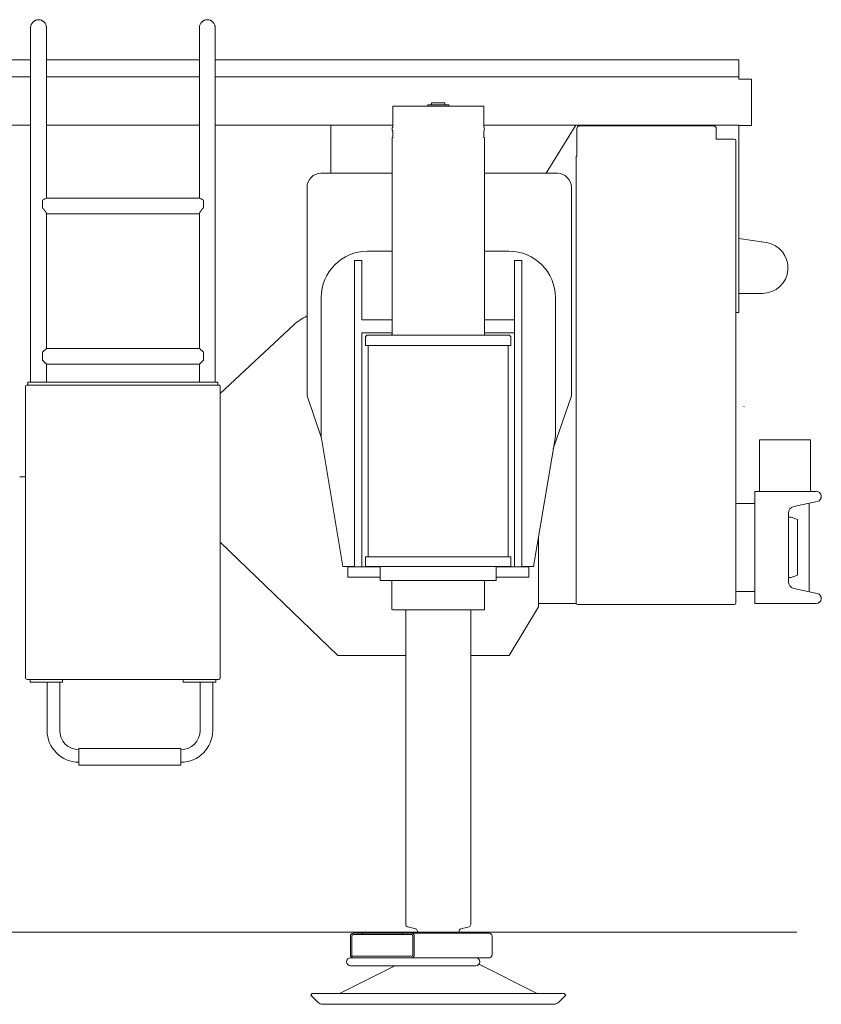
# Model space of a CAD drawing. Extents: x -543 to 852, y -471 to 280.
# Drawn here: x 175 to 187, y 186 to 201 of the extents above; entities that cross this region are included whole.
import ezdxf

# ---------------------------------------------------------------- set-up
doc = ezdxf.new("R2010")
doc.units = 0
doc.layers.get('0').update_dxf_attribs({"lineweight": 13})

# ---------------------------------------------------------------- blocks, each defined once
blk = doc.blocks.new('KATO-KA-1300R-CARRIER-LEFT')
at = {"color": 7, "lineweight": 9, "ltscale": 0.008239}
for p, q in [((14.687, 0.462), (14.687, 0.132)), ((17.113, 0.462), (17.113, 0.132))]:
    blk.add_line(p, q, dxfattribs=at)
at = {"color": 7, "lineweight": 9, "ltscale": 0.01155}
for p, q in [((14.913, 0), (14.913, 0.462)), ((17.34, 0), (17.34, 0.462))]:
    blk.add_line(p, q, dxfattribs=at)
at = {"color": 7, "lineweight": 9, "ltscale": 0.011667}
for p, q in [((14.913, 0.462), (14.913, -0.005)), ((17.34, 0.462), (17.34, -0.005)), ((15.133, -4.638), (14.667, -4.638)), ((16.893, -4.638), (17.36, -4.638)), ((15.133, -4.678), (14.667, -4.678)), ((16.893, -4.678), (17.36, -4.678)), ((19.713, -7.293), (19.247, -7.293)), ((19.713, -7.44), (19.247, -7.44)), ((15.147, -8.951), (14.68, -8.951)), ((17.347, -8.951), (16.88, -8.951))]:
    blk.add_line(p, q, dxfattribs=at)
at = {"color": 7, "lineweight": 9, "ltscale": 0.149467}
blk.add_line((8.708, 0), (14.687, 0), dxfattribs=at)
at = {"color": 7, "lineweight": 9, "ltscale": 0.075919}
for p, q in [((14.687, -2.904), (14.687, 0.132)), ((17.34, -2.904), (17.34, 0.132))]:
    blk.add_line(p, q, dxfattribs=at)
at = {"color": 7, "lineweight": 9, "ltscale": 0.003311}
for p, q in [((14.913, 0), (14.913, 0.132)), ((17.34, 0), (17.34, 0.132))]:
    blk.add_line(p, q, dxfattribs=at)
at = {"color": 7, "lineweight": 9, "ltscale": 0.053094}
for p, q in [((14.913, -1.991), (14.913, 0.132)), ((17.113, -1.991), (17.113, 0.132))]:
    blk.add_line(p, q, dxfattribs=at)
at = {"color": 7, "lineweight": 9, "ltscale": 0.055}
for p, q in [((14.913, 0), (17.113, 0)), ((14.913, -0.248), (17.113, -0.248)), ((17.113, -0.941), (14.913, -0.941)), ((17.113, -2.218), (14.913, -2.218)), ((17.113, -4.151), (14.913, -4.151)), ((17.113, -4.378), (14.913, -4.378))]:
    blk.add_line(p, q, dxfattribs=at)
at = {"color": 7, "lineweight": 9, "ltscale": 0.188167}
for p, q in [((17.34, 0), (24.867, 0)), ((17.34, -0.248), (24.867, -0.248))]:
    blk.add_line(p, q, dxfattribs=at)
at = {"color": 7, "lineweight": 9, "ltscale": 0.002667}
for p, q in [((24.867, 0), (24.867, -0.107)), ((19.343, -2.887), (19.45, -2.887)), ((21.643, -2.887), (21.75, -2.887)), ((24.867, -3.527), (24.867, -3.633)), ((19.45, -7.293), (19.343, -7.293)), ((21.75, -7.293), (21.643, -7.293))]:
    blk.add_line(p, q, dxfattribs=at)
at = {"color": 7, "lineweight": 9, "ltscale": 0.005833}
for p, q in [((14.913, -0.005), (14.913, -0.238)), ((17.34, -0.005), (17.34, -0.238))]:
    blk.add_line(p, q, dxfattribs=at)
at = {"color": 7, "lineweight": 9, "ltscale": 0.001667}
for p, q in [((24.867, -0.107), (24.867, -0.173)), ((19.133, -1.633), (19.2, -1.633)), ((21.9, -1.633), (21.967, -1.633)), ((24.867, -3.567), (24.867, -3.633)), ((19.58, -4.11), (19.513, -4.11)), ((21.58, -4.11), (21.513, -4.11)), ((25.713, -6.686), (25.713, -6.619)), ((19.58, -7.147), (19.513, -7.147)), ((21.58, -7.147), (21.513, -7.147)), ((25.713, -7.407), (25.713, -7.341))]:
    blk.add_line(p, q, dxfattribs=at)
at = {"color": 7, "lineweight": 9}
for p, q in [((14.687, -0.248), (-17.953, -0.248)), ((-61.982, -12.547), (25.7, -12.547))]:
    blk.add_line(p, q, dxfattribs=at)
at = {"color": 7, "lineweight": 9, "ltscale": 0.002617}
blk.add_line((24.867, -0.278), (24.867, -0.173), dxfattribs=at)
at = {"color": 7, "lineweight": 9, "ltscale": 0.00455}
for p, q in [((25.049, -0.278), (24.867, -0.278)), ((25.049, -0.945), (24.867, -0.945))]:
    blk.add_line(p, q, dxfattribs=at)
at = {"color": 7, "lineweight": 9, "ltscale": 0.004167}
for p, q in [((25.033, -0.278), (24.867, -0.278)), ((19.713, -3.963), (19.547, -3.963)), ((21.547, -3.963), (21.38, -3.963)), ((19.177, -7.287), (19.343, -7.287)), ((21.917, -7.287), (21.75, -7.287))]:
    blk.add_line(p, q, dxfattribs=at)
at = {"color": 7, "lineweight": 9, "ltscale": 0.016667}
blk.add_line((25.049, -0.278), (25.049, -0.945), dxfattribs=at)
at = {"color": 7, "lineweight": 9, "ltscale": 0.0075}
for p, q in [((19.893, -0.667), (19.893, -0.967)), ((21.2, -0.667), (21.2, -0.967))]:
    blk.add_line(p, q, dxfattribs=at)
at = {"color": 7, "lineweight": 9, "ltscale": 0.008503}
blk.add_line((19.893, -0.667), (20.233, -0.667), dxfattribs=at)
at = {"color": 7, "lineweight": 9, "ltscale": 0.024164}
blk.add_line((20.233, -0.667), (21.2, -0.667), dxfattribs=at)
at = {"color": 7, "lineweight": 9, "ltscale": 0.0005}
for p, q in [((20.397, -0.647), (20.397, -0.667)), ((20.697, -0.647), (20.697, -0.667)), ((14.647, -4.638), (14.667, -4.638)), ((17.36, -4.638), (17.38, -4.638)), ((14.647, -4.678), (14.667, -4.678)), ((17.36, -4.678), (17.38, -4.678)), ((25.167, -6.159), (25.167, -6.179)), ((25.9, -6.159), (25.9, -6.179)), ((19.47, -7.293), (19.45, -7.293)), ((21.643, -7.293), (21.623, -7.293))]:
    blk.add_line(p, q, dxfattribs=at)
at = {"color": 7, "lineweight": 9, "ltscale": 0.001952}
blk.add_line((20.397, -0.647), (20.475, -0.647), dxfattribs=at)
at = {"color": 7, "lineweight": 9, "ltscale": 0.000667}
for p, q in [((20.45, -0.62), (20.45, -0.647)), ((20.643, -0.62), (20.643, -0.647))]:
    blk.add_line(p, q, dxfattribs=at)
at = {"color": 7, "lineweight": 9, "ltscale": 0.001258}
blk.add_line((20.45, -0.62), (20.5, -0.62), dxfattribs=at)
at = {"color": 7, "lineweight": 9, "ltscale": 0.005548}
blk.add_line((20.475, -0.647), (20.697, -0.647), dxfattribs=at)
at = {"color": 7, "lineweight": 9, "ltscale": 0.003575}
blk.add_line((20.5, -0.62), (20.643, -0.62), dxfattribs=at)
at = {"color": 7, "lineweight": 9, "ltscale": 0.044}
for p, q in [((14.687, -0.941), (12.927, -0.941)), ((15.133, -4.638), (16.893, -4.638)), ((15.133, -4.678), (16.893, -4.678))]:
    blk.add_line(p, q, dxfattribs=at)
at = {"color": 7, "lineweight": 9, "ltscale": 0.063833}
blk.add_line((19.893, -0.941), (17.34, -0.941), dxfattribs=at)
at = {"color": 7, "lineweight": 9, "ltscale": 0.014811}
blk.add_line((19, -1.534), (19, -0.941), dxfattribs=at)
at = {"color": 7, "lineweight": 9, "ltscale": 0.090833}
blk.add_line((24.833, -0.941), (21.2, -0.941), dxfattribs=at)
at = {"color": 7, "lineweight": 9, "ltscale": 0.020277}
blk.add_line((22.1, -1.633), (22.523, -0.941), dxfattribs=at)
at = {"color": 7, "lineweight": 9, "ltscale": 0.009054}
blk.add_line((22.54, -0.987), (22.54, -1.349), dxfattribs=at)
at = {"color": 7, "lineweight": 9, "ltscale": 0.048433}
blk.add_line((22.573, -0.953), (24.511, -0.953), dxfattribs=at)
at = {"color": 7, "lineweight": 9, "ltscale": 0.0039}
blk.add_line((24.544, -1.143), (24.544, -0.987), dxfattribs=at)
at = {"color": 7, "lineweight": 9, "ltscale": 0.000833}
blk.add_line((24.833, -0.941), (24.867, -0.941), dxfattribs=at)
at = {"color": 7, "lineweight": 9, "ltscale": 8.3e-05}
for p, q in [((24.867, -0.945), (24.867, -0.941)), ((24.94, -4.99), (24.943, -4.989)), ((24.94, -4.99), (24.943, -4.989))]:
    blk.add_line(p, q, dxfattribs=at)
at = {"color": 7, "lineweight": 9, "ltscale": 0.061801}
blk.add_line((24.867, -3.417), (24.867, -0.945), dxfattribs=at)
at = {"color": 7, "lineweight": 9, "ltscale": 0.000354}
for p, q in [((19.893, -1.113), (19.883, -1.123)), ((21.2, -1.113), (21.21, -1.123))]:
    blk.add_line(p, q, dxfattribs=at)
at = {"color": 7, "lineweight": 9, "ltscale": 0.070583}
for p, q in [((19.883, -1.123), (19.883, -3.947)), ((21.21, -1.123), (21.21, -3.947))]:
    blk.add_line(p, q, dxfattribs=at)
at = {"color": 7, "lineweight": 9, "ltscale": 0.002133}
for p, q in [((19.893, -1.028), (19.893, -1.113)), ((21.2, -1.028), (21.2, -1.113))]:
    blk.add_line(p, q, dxfattribs=at)
at = {"color": 7, "lineweight": 9, "ltscale": 0.006467}
blk.add_line((24.544, -1.143), (24.803, -1.143), dxfattribs=at)
at = {"color": 7, "lineweight": 9, "ltscale": 0.001333}
for p, q in [((24.58, -1.143), (24.633, -1.143)), ((22.529, -1.833), (22.529, -1.78)), ((22.529, -1.887), (22.529, -1.833)), ((24.824, -1.913), (24.824, -1.967)), ((24.824, -1.967), (24.824, -2.02)), ((24.824, -3.913), (24.824, -3.967)), ((24.824, -3.967), (24.824, -4.02)), ((24.824, -5.913), (24.824, -5.967)), ((24.824, -5.967), (24.824, -6.02))]:
    blk.add_line(p, q, dxfattribs=at)
at = {"color": 7, "lineweight": 9, "ltscale": 0.004621}
blk.add_line((24.824, -1.164), (24.824, -1.349), dxfattribs=at)
at = {"color": 7, "lineweight": 9, "ltscale": 0.018156}
blk.add_line((22.529, -1.389), (22.529, -2.115), dxfattribs=at)
at = {"color": 7, "lineweight": 9, "ltscale": 0.000267}
blk.add_line((22.54, -1.389), (22.529, -1.389), dxfattribs=at)
at = {"color": 7, "lineweight": 9, "ltscale": 0.001002}
blk.add_line((22.54, -1.389), (22.54, -1.349), dxfattribs=at)
at = {"color": 7, "lineweight": 9, "ltscale": 0.000693}
blk.add_line((24.824, -1.349), (24.824, -1.377), dxfattribs=at)
at = {"color": 7, "lineweight": 9, "ltscale": 0.018464}
blk.add_line((24.824, -2.115), (24.824, -1.377), dxfattribs=at)
at = {"color": 7, "lineweight": 9, "ltscale": 0.002489}
blk.add_line((19, -1.633), (19, -1.534), dxfattribs=at)
at = {"color": 7, "lineweight": 9, "ltscale": 0.025583}
blk.add_line((18.86, -1.633), (19.883, -1.633), dxfattribs=at)
at = {"color": 7, "lineweight": 9, "ltscale": 0.022083}
blk.add_line((19.883, -1.633), (19, -1.633), dxfattribs=at)
at = {"color": 7, "lineweight": 9, "ltscale": 0.02225}
blk.add_line((22.1, -1.633), (21.21, -1.633), dxfattribs=at)
at = {"color": 7, "lineweight": 9, "ltscale": 0.02625}
blk.add_line((21.21, -1.633), (22.26, -1.633), dxfattribs=at)
at = {"color": 7, "lineweight": 9, "ltscale": 0.075}
for p, q in [((18.66, -4.833), (18.66, -1.833)), ((22.46, -1.833), (22.46, -4.833))]:
    blk.add_line(p, q, dxfattribs=at)
at = {"color": 7, "lineweight": 9, "ltscale": 0.001243}
for p, q in [((14.857, -2.022), (14.857, -2.071)), ((17.17, -2.022), (17.17, -2.071))]:
    blk.add_line(p, q, dxfattribs=at)
at = {"color": 7, "lineweight": 9, "ltscale": 0.001466}
for p, q in [((14.857, -2.071), (14.857, -2.13)), ((17.17, -2.071), (17.17, -2.13))]:
    blk.add_line(p, q, dxfattribs=at)
at = {"color": 7, "lineweight": 9, "ltscale": 0.05525}
blk.add_line((17.118, -1.991), (14.908, -1.991), dxfattribs=at)
at = {"color": 7, "lineweight": 9, "ltscale": 0.142122}
for p, q in [((22.529, -2.115), (22.529, -7.8)), ((24.824, -2.115), (24.824, -7.8))]:
    blk.add_line(p, q, dxfattribs=at)
at = {"color": 7, "lineweight": 9, "ltscale": 6e-06}
for p, q in [((14.913, -2.213), (14.913, -2.213)), ((17.113, -2.213), (17.113, -2.213))]:
    blk.add_line(p, q, dxfattribs=at)
at = {"color": 7, "lineweight": 9, "ltscale": 0.017283}
for p, q in [((14.913, -2.904), (14.913, -2.213)), ((17.113, -2.904), (17.113, -2.213))]:
    blk.add_line(p, q, dxfattribs=at)
at = {"color": 7, "lineweight": 9, "ltscale": 0.010029}
blk.add_line((24.867, -2.569), (25.263, -2.631), dxfattribs=at)
at = {"color": 7, "lineweight": 9, "ltscale": 0.008833}
for p, q in [((19.883, -2.753), (19.53, -2.753)), ((21.563, -2.753), (21.21, -2.753))]:
    blk.add_line(p, q, dxfattribs=at)
at = {"color": 7, "lineweight": 9, "ltscale": 0.003224}
blk.add_line((22.46, -2.894), (22.46, -2.765), dxfattribs=at)
at = {"color": 7, "lineweight": 9, "ltscale": 0.003427}
for p, q in [((14.687, -2.904), (14.687, -3.041)), ((14.913, -2.904), (14.913, -3.041)), ((17.113, -2.904), (17.113, -3.041)), ((17.34, -2.904), (17.34, -3.041))]:
    blk.add_line(p, q, dxfattribs=at)
at = {"color": 7, "lineweight": 9, "ltscale": 0.018838}
for p, q in [((19.343, -3.64), (19.343, -2.887)), ((21.643, -3.64), (21.643, -2.887)), ((21.75, -3.64), (21.75, -2.887)), ((19.343, -5.1), (19.343, -4.346)), ((19.45, -5.1), (19.45, -4.346)), ((21.75, -5.1), (21.75, -4.346))]:
    blk.add_line(p, q, dxfattribs=at)
at = {"color": 7, "lineweight": 9, "ltscale": 0.021333}
blk.add_line((19.45, -3.74), (19.45, -2.887), dxfattribs=at)
at = {"color": 7, "lineweight": 9, "ltscale": 0.01582}
blk.add_line((22.46, -3.527), (22.46, -2.894), dxfattribs=at)
at = {"color": 7, "lineweight": 9, "ltscale": 0.039914}
for p, q in [((14.687, -4.638), (14.687, -3.041)), ((17.34, -4.638), (17.34, -3.041))]:
    blk.add_line(p, q, dxfattribs=at)
at = {"color": 7, "lineweight": 9, "ltscale": 0.027748}
for p, q in [((14.913, -4.151), (14.913, -3.041)), ((17.113, -4.151), (17.113, -3.041))]:
    blk.add_line(p, q, dxfattribs=at)
at = {"color": 7, "lineweight": 9, "ltscale": 0.0085}
blk.add_line((25.207, -3.36), (24.867, -3.36), dxfattribs=at)
at = {"color": 7, "lineweight": 9, "ltscale": 0.05}
for p, q in [((18.863, -3.42), (18.863, -5.42)), ((22.23, -3.42), (22.23, -5.42))]:
    blk.add_line(p, q, dxfattribs=at)
at = {"color": 7, "lineweight": 9, "ltscale": 0.002749}
blk.add_line((24.867, -3.527), (24.867, -3.417), dxfattribs=at)
at = {"color": 7, "lineweight": 9, "ltscale": 0.001}
for p, q in [((24.867, -3.567), (24.867, -3.527)), ((14.647, -4.638), (14.647, -4.678)), ((17.38, -4.638), (17.38, -4.678)), ((14.68, -8.951), (14.68, -8.911)), ((15.147, -8.951), (15.147, -8.911)), ((16.88, -8.951), (16.88, -8.911)), ((17.347, -8.951), (17.347, -8.911))]:
    blk.add_line(p, q, dxfattribs=at)
at = {"color": 7, "lineweight": 9, "ltscale": 0.017658}
for p, q in [((19.343, -3.64), (19.343, -4.346)), ((21.75, -3.64), (21.75, -4.346))]:
    blk.add_line(p, q, dxfattribs=at)
at = {"color": 7, "lineweight": 9, "ltscale": 0.036496}
blk.add_line((21.643, -5.1), (21.643, -3.64), dxfattribs=at)
at = {"color": 7, "lineweight": 9, "ltscale": 0.001067}
blk.add_line((24.824, -3.633), (24.867, -3.633), dxfattribs=at)
at = {"color": 7, "lineweight": 9, "ltscale": 0.036173}
blk.add_line((17.413, -4.802), (18.47, -3.813), dxfattribs=at)
at = {"color": 7, "lineweight": 9, "ltscale": 0.010833}
for p, q in [((19.45, -3.74), (19.883, -3.74)), ((21.643, -3.74), (21.21, -3.74)), ((19.883, -3.927), (19.45, -3.927)), ((21.643, -3.927), (21.21, -3.927))]:
    blk.add_line(p, q, dxfattribs=at)
at = {"color": 7, "lineweight": 9, "ltscale": 0.002417}
blk.add_line((19.547, -3.74), (19.45, -3.74), dxfattribs=at)
at = {"color": 7, "lineweight": 9, "ltscale": 0.004667}
blk.add_line((21.75, -3.927), (21.75, -3.74), dxfattribs=at)
at = {"color": 7, "lineweight": 9, "ltscale": 0.084167}
blk.add_line((19.45, -3.927), (19.45, -7.293), dxfattribs=at)
at = {"color": 7, "lineweight": 9, "ltscale": 0.000707}
for p, q in [((19.521, -3.963), (19.501, -3.983)), ((21.572, -3.963), (21.592, -3.983))]:
    blk.add_line(p, q, dxfattribs=at)
at = {"color": 7, "lineweight": 9, "ltscale": 0.000299}
for p, q in [((19.533, -3.963), (19.521, -3.963)), ((21.56, -3.963), (21.572, -3.963))]:
    blk.add_line(p, q, dxfattribs=at)
at = {"color": 7, "lineweight": 9, "ltscale": 0.001164}
for p, q in [((19.58, -3.963), (19.533, -3.963)), ((21.56, -3.963), (21.513, -3.963))]:
    blk.add_line(p, q, dxfattribs=at)
at = {"color": 7, "lineweight": 9, "ltscale": 0.04834}
for p, q in [((21.513, -3.963), (19.58, -3.963)), ((21.513, -4.11), (19.58, -4.11)), ((21.513, -7.147), (19.58, -7.147))]:
    blk.add_line(p, q, dxfattribs=at)
at = {"color": 7, "lineweight": 9, "ltscale": 0.000186}
for p, q in [((19.883, -3.947), (19.88, -3.953)), ((21.21, -3.947), (21.213, -3.953))]:
    blk.add_line(p, q, dxfattribs=at)
at = {"color": 7, "lineweight": 9, "ltscale": 0.00025}
for p, q in [((19.88, -3.953), (19.88, -3.963)), ((21.213, -3.953), (21.213, -3.963)), ((22.529, -7.81), (22.529, -7.8)), ((24.824, -7.81), (24.824, -7.8))]:
    blk.add_line(p, q, dxfattribs=at)
at = {"color": 7, "lineweight": 9, "ltscale": 0.070783}
blk.add_line((21.75, -3.927), (21.75, -6.758), dxfattribs=at)
at = {"color": 7, "lineweight": 9, "ltscale": 0.003167}
for p, q in [((19.501, -4.11), (19.501, -3.983)), ((21.592, -4.11), (21.592, -3.983))]:
    blk.add_line(p, q, dxfattribs=at)
at = {"color": 7, "lineweight": 9, "ltscale": 0.002003}
for p, q in [((14.857, -4.208), (14.913, -4.151)), ((17.17, -4.208), (17.113, -4.151)), ((14.857, -4.321), (14.913, -4.378)), ((17.17, -4.321), (17.113, -4.378))]:
    blk.add_line(p, q, dxfattribs=at)
at = {"color": 7, "lineweight": 9, "ltscale": 0.001417}
for p, q in [((14.857, -4.208), (14.857, -4.265)), ((17.17, -4.208), (17.17, -4.265)), ((14.857, -4.265), (14.857, -4.321)), ((17.17, -4.265), (17.17, -4.321))]:
    blk.add_line(p, q, dxfattribs=at)
at = {"color": 7, "lineweight": 9, "ltscale": 0.000296}
for p, q in [((19.513, -4.11), (19.501, -4.11)), ((21.58, -4.11), (21.592, -4.11)), ((19.513, -7.147), (19.501, -7.147)), ((21.58, -7.147), (21.592, -7.147))]:
    blk.add_line(p, q, dxfattribs=at)
at = {"color": 7, "lineweight": 9, "ltscale": 0.075917}
for p, q in [((19.54, -4.11), (19.54, -7.147)), ((21.553, -4.11), (21.553, -7.147))]:
    blk.add_line(p, q, dxfattribs=at)
at = {"color": 7, "lineweight": 9, "ltscale": 0.0065}
for p, q in [((14.913, -4.638), (14.913, -4.378)), ((17.113, -4.638), (17.113, -4.378))]:
    blk.add_line(p, q, dxfattribs=at)
at = {"color": 7, "lineweight": 9, "ltscale": 0.005667}
for p, q in [((14.913, -4.638), (14.687, -4.638)), ((17.34, -4.638), (17.113, -4.638))]:
    blk.add_line(p, q, dxfattribs=at)
at = {"color": 7, "lineweight": 9, "ltscale": 0.001219}
for p, q in [((15.033, -4.638), (14.985, -4.638)), ((15.082, -4.638), (15.033, -4.638)), ((16.993, -4.638), (16.945, -4.638)), ((17.042, -4.638), (16.993, -4.638))]:
    blk.add_line(p, q, dxfattribs=at)
at = {"color": 7, "lineweight": 9, "ltscale": 0.104767}
for p, q in [((14.613, -8.89), (14.613, -4.699)), ((17.413, -8.89), (17.413, -4.699))]:
    blk.add_line(p, q, dxfattribs=at)
at = {"color": 7, "lineweight": 9, "ltscale": 0.068933}
for p, q in [((14.635, -4.678), (17.392, -4.678)), ((14.635, -8.911), (17.392, -8.911))]:
    blk.add_line(p, q, dxfattribs=at)
at = {"color": 7, "lineweight": 9, "ltscale": 0.016084}
blk.add_line((18.867, -5.442), (18.66, -4.833), dxfattribs=at)
at = {"color": 7, "lineweight": 9, "ltscale": 0.020175}
blk.add_line((22.46, -4.833), (22.2, -5.597), dxfattribs=at)
at = {"color": 7, "lineweight": 9, "ltscale": 0.054833}
for p, q in [((19.343, -5.1), (19.343, -7.293)), ((21.75, -7.293), (21.75, -5.1))]:
    blk.add_line(p, q, dxfattribs=at)
at = {"color": 7, "lineweight": 9, "ltscale": 0.048}
blk.add_line((21.643, -5.1), (21.643, -7.02), dxfattribs=at)
at = {"color": 7, "lineweight": 9, "ltscale": 0.04732}
for p, q in [((18.863, -5.42), (19.177, -7.287)), ((22.23, -5.42), (21.917, -7.287))]:
    blk.add_line(p, q, dxfattribs=at)
at = {"color": 7, "lineweight": 9, "ltscale": 0.018333}
blk.add_line((25.167, -5.467), (25.9, -5.467), dxfattribs=at)
at = {"color": 7, "lineweight": 9, "ltscale": 0.001033}
for p, q in [((25.167, -5.467), (25.167, -5.508)), ((25.9, -5.467), (25.9, -5.508))]:
    blk.add_line(p, q, dxfattribs=at)
at = {"color": 7, "lineweight": 9, "ltscale": 0.003129}
blk.add_line((25.167, -5.508), (25.167, -5.633), dxfattribs=at)
at = {"color": 7, "lineweight": 9, "ltscale": 0.003133}
blk.add_line((25.9, -5.508), (25.9, -5.633), dxfattribs=at)
at = {"color": 7, "lineweight": 9, "ltscale": 0.006675}
blk.add_line((25.167, -5.901), (25.167, -5.634), dxfattribs=at)
at = {"color": 7, "lineweight": 9, "ltscale": 0.00669}
blk.add_line((25.9, -5.901), (25.9, -5.633), dxfattribs=at)
at = {"color": 7, "lineweight": 9, "ltscale": 0.000237}
for p, q in [((25.167, -5.901), (25.167, -5.91)), ((25.9, -5.901), (25.9, -5.91))]:
    blk.add_line(p, q, dxfattribs=at)
at = {"color": 7, "lineweight": 9, "ltscale": 0.007406}
for p, q in [((25.167, -6.207), (25.167, -5.91)), ((25.9, -6.207), (25.9, -5.91))]:
    blk.add_line(p, q, dxfattribs=at)
at = {"color": 7, "lineweight": 9, "ltscale": 0.002}
blk.add_line((14.533, -6), (14.613, -6), dxfattribs=at)
at = {"color": 7, "lineweight": 9, "ltscale": 0.022}
for p, q in [((25.1, -6.207), (25.98, -6.207)), ((25.1, -7.82), (25.98, -7.82))]:
    blk.add_line(p, q, dxfattribs=at)
at = {"color": 7, "lineweight": 9, "ltscale": 0.040333}
blk.add_line((25.1, -6.207), (25.1, -7.82), dxfattribs=at)
at = {"color": 7, "lineweight": 9, "ltscale": 0.008605}
for p, q in [((25.995, -6.352), (25.659, -6.424)), ((25.995, -7.675), (25.659, -7.602))]:
    blk.add_line(p, q, dxfattribs=at)
at = {"color": 7, "lineweight": 9, "ltscale": 0.000233}
for p, q in [((24.824, -6.38), (24.833, -6.38)), ((24.824, -7.647), (24.833, -7.647))]:
    blk.add_line(p, q, dxfattribs=at)
at = {"color": 7, "lineweight": 9, "ltscale": 0.006667}
for p, q in [((25.1, -6.38), (24.833, -6.38)), ((25.1, -7.647), (24.833, -7.647))]:
    blk.add_line(p, q, dxfattribs=at)
at = {"color": 7, "lineweight": 9, "ltscale": 0.031839}
blk.add_line((25.88, -6.377), (25.88, -7.65), dxfattribs=at)
at = {"color": 7, "lineweight": 9, "ltscale": 0.001533}
for p, q in [((25.88, -6.485), (25.88, -6.547)), ((25.88, -6.547), (25.88, -6.608)), ((25.88, -7.419), (25.88, -7.48)), ((25.88, -7.48), (25.88, -7.541))]:
    blk.add_line(p, q, dxfattribs=at)
at = {"color": 7, "lineweight": 9, "ltscale": 0.02457}
blk.add_line((25.58, -6.522), (25.58, -7.505), dxfattribs=at)
at = {"color": 7, "lineweight": 9, "ltscale": 0.001044}
for p, q in [((25.622, -6.58), (25.58, -6.58)), ((25.622, -7.447), (25.58, -7.447))]:
    blk.add_line(p, q, dxfattribs=at)
at = {"color": 7, "lineweight": 9, "ltscale": 0.002437}
for p, q in [((25.713, -6.613), (25.622, -6.58)), ((25.713, -7.413), (25.622, -7.447))]:
    blk.add_line(p, q, dxfattribs=at)
at = {"color": 7, "lineweight": 9, "ltscale": 0.000146}
for p, q in [((25.713, -6.613), (25.713, -6.619)), ((25.713, -7.407), (25.713, -7.413))]:
    blk.add_line(p, q, dxfattribs=at)
at = {"color": 7, "lineweight": 9, "ltscale": 0.000274}
for p, q in [((25.713, -6.626), (25.713, -6.637)), ((25.713, -7.401), (25.713, -7.39))]:
    blk.add_line(p, q, dxfattribs=at)
at = {"color": 7, "lineweight": 9, "ltscale": 0.00037}
for p, q in [((25.713, -6.637), (25.713, -6.652)), ((25.713, -7.375), (25.713, -7.39))]:
    blk.add_line(p, q, dxfattribs=at)
at = {"color": 7, "lineweight": 9, "ltscale": 0.018086}
blk.add_line((25.713, -6.652), (25.713, -7.375), dxfattribs=at)
at = {"color": 7, "lineweight": 9, "ltscale": 0.015625}
blk.add_line((25.713, -7.326), (25.713, -6.701), dxfattribs=at)
at = {"color": 7, "lineweight": 9, "ltscale": 0.05867}
blk.add_line((19.101, -8.567), (17.413, -6.936), dxfattribs=at)
at = {"color": 7, "lineweight": 9, "ltscale": 0.024931}
blk.add_line((21.987, -6.87), (21.987, -7.867), dxfattribs=at)
at = {"color": 7, "lineweight": 9, "ltscale": 0.006333}
blk.add_line((19.45, -7.007), (19.45, -7.26), dxfattribs=at)
at = {"color": 7, "lineweight": 9, "ltscale": 0.006833}
blk.add_line((21.643, -7.02), (21.643, -7.293), dxfattribs=at)
at = {"color": 7, "lineweight": 9, "ltscale": 0.0035}
for p, q in [((19.501, -7.147), (19.501, -7.287)), ((21.592, -7.147), (21.592, -7.287))]:
    blk.add_line(p, q, dxfattribs=at)
at = {"color": 7, "lineweight": 9, "ltscale": 0.000915}
for p, q in [((19.577, -7.147), (19.54, -7.147)), ((21.553, -7.147), (21.517, -7.147))]:
    blk.add_line(p, q, dxfattribs=at)
at = {"color": 7, "lineweight": 9, "ltscale": 0.005126}
for p, q in [((19.577, -7.147), (19.782, -7.147)), ((21.517, -7.147), (21.312, -7.147))]:
    blk.add_line(p, q, dxfattribs=at)
at = {"color": 7, "lineweight": 9, "ltscale": 0.005876}
for p, q in [((20.291, -7.147), (20.056, -7.147)), ((21.037, -7.147), (20.802, -7.147))]:
    blk.add_line(p, q, dxfattribs=at)
at = {"color": 7, "lineweight": 9, "ltscale": 0.003613}
blk.add_line((21.182, -7.147), (21.037, -7.147), dxfattribs=at)
at = {"color": 7, "lineweight": 9, "ltscale": 0.003667}
for p, q in [((19.247, -7.293), (19.247, -7.44)), ((21.847, -7.293), (21.847, -7.44)), ((21.987, -7.673), (21.987, -7.82))]:
    blk.add_line(p, q, dxfattribs=at)
at = {"color": 7, "lineweight": 9, "ltscale": 0.052266}
blk.add_line((19.501, -7.287), (21.592, -7.287), dxfattribs=at)
at = {"color": 7, "lineweight": 9, "ltscale": 0.005077}
blk.add_line((19.713, -7.293), (19.51, -7.293), dxfattribs=at)
at = {"color": 7, "lineweight": 9, "ltscale": 0.005}
for p, q in [((19.713, -7.287), (19.713, -7.487)), ((21.38, -7.287), (21.38, -7.487))]:
    blk.add_line(p, q, dxfattribs=at)
at = {"color": 7, "lineweight": 9, "ltscale": 0.007333}
blk.add_line((21.673, -7.293), (21.38, -7.293), dxfattribs=at)
at = {"color": 7, "lineweight": 9, "ltscale": 0.002166}
blk.add_line((21.837, -7.293), (21.75, -7.293), dxfattribs=at)
at = {"color": 7, "lineweight": 9, "ltscale": 0.000717}
for p, q in [((21.847, -7.293), (21.818, -7.293)), ((21.847, -7.44), (21.818, -7.44))]:
    blk.add_line(p, q, dxfattribs=at)
at = {"color": 7, "lineweight": 9, "ltscale": 0.041667}
blk.add_line((21.38, -7.487), (19.713, -7.487), dxfattribs=at)
at = {"color": 7, "lineweight": 9, "ltscale": 0.0105}
for p, q in [((19.88, -7.487), (19.88, -7.907)), ((21.213, -7.487), (21.213, -7.907))]:
    blk.add_line(p, q, dxfattribs=at)
at = {"color": 7, "lineweight": 9, "ltscale": 0.01095}
blk.add_line((21.818, -7.44), (21.38, -7.44), dxfattribs=at)
at = {"color": 7, "lineweight": 9, "ltscale": 0.000236}
for p, q in [((19.887, -7.913), (19.88, -7.907)), ((21.207, -7.913), (21.213, -7.907))]:
    blk.add_line(p, q, dxfattribs=at)
at = {"color": 7, "lineweight": 9, "ltscale": 0.008589}
blk.add_line((19.887, -7.913), (20.23, -7.913), dxfattribs=at)
at = {"color": 7, "lineweight": 9, "ltscale": 0.113077}
for p, q in [((20.08, -7.913), (20.08, -12.436)), ((21.013, -7.913), (21.013, -12.436))]:
    blk.add_line(p, q, dxfattribs=at)
at = {"color": 7, "lineweight": 9, "ltscale": 0.024411}
blk.add_line((20.23, -7.913), (21.207, -7.913), dxfattribs=at)
at = {"color": 7, "lineweight": 9, "ltscale": 0.020422}
blk.add_line((21.565, -8.567), (21.987, -7.867), dxfattribs=at)
at = {"color": 7, "lineweight": 9, "ltscale": 0.013606}
blk.add_line((21.987, -7.82), (22.531, -7.82), dxfattribs=at)
at = {"color": 7, "lineweight": 9, "ltscale": 5e-05}
for p, q in [((22.529, -7.812), (22.529, -7.81)), ((24.824, -7.81), (24.824, -7.812))]:
    blk.add_line(p, q, dxfattribs=at)
at = {"color": 7, "lineweight": 9, "ltscale": 0.00165}
for p, q in [((22.551, -7.833), (22.617, -7.833)), ((24.737, -7.833), (24.803, -7.833))]:
    blk.add_line(p, q, dxfattribs=at)
at = {"color": 7, "lineweight": 9, "ltscale": 0.053}
blk.add_line((22.617, -7.833), (24.737, -7.833), dxfattribs=at)
at = {"color": 7, "lineweight": 9, "ltscale": 0.024475}
blk.add_line((19.101, -8.567), (20.08, -8.567), dxfattribs=at)
at = {"color": 7, "lineweight": 9, "ltscale": 0.013797}
blk.add_line((21.013, -8.567), (21.565, -8.567), dxfattribs=at)
at = {"color": 7, "lineweight": 9, "ltscale": 0.017333}
for p, q in [((14.923, -9.645), (14.923, -8.951)), ((15.104, -9.645), (15.104, -8.951)), ((17.123, -9.645), (17.123, -8.951)), ((17.304, -9.645), (17.304, -8.951))]:
    blk.add_line(p, q, dxfattribs=at)
at = {"color": 7, "lineweight": 9, "ltscale": 0.001573}
for p, q in [((15.38, -9.968), (15.38, -9.905)), ((16.847, -9.968), (16.847, -9.905))]:
    blk.add_line(p, q, dxfattribs=at)
at = {"color": 7, "lineweight": 9, "ltscale": 0.036667}
for p, q in [((15.38, -9.905), (16.847, -9.905)), ((15.38, -10.144), (16.847, -10.144))]:
    blk.add_line(p, q, dxfattribs=at)
at = {"color": 7, "lineweight": 9, "ltscale": 3.4e-05}
blk.add_line((15.38, -9.921), (15.379, -9.921), dxfattribs=at)
at = {"color": 7, "lineweight": 9, "ltscale": 0.004405}
for p, q in [((15.38, -9.968), (15.38, -10.144)), ((16.847, -9.968), (16.847, -10.144))]:
    blk.add_line(p, q, dxfattribs=at)
at = {"color": 7, "lineweight": 9, "ltscale": 0.002267}
for p, q in [((16.847, -10.011), (16.847, -9.921)), ((16.847, -10.102), (16.847, -10.011))]:
    blk.add_line(p, q, dxfattribs=at)
at = {"color": 7, "lineweight": 9, "ltscale": 0.003293}
for p, q in [((19.321, -12.581), (19.452, -12.581)), ((20.032, -12.581), (20.164, -12.581))]:
    blk.add_line(p, q, dxfattribs=at)
at = {"color": 7, "lineweight": 9, "ltscale": 0.003263}
for p, q in [((19.322, -12.56), (19.452, -12.56)), ((20.032, -12.56), (20.163, -12.56))]:
    blk.add_line(p, q, dxfattribs=at)
at = {"color": 7, "lineweight": 9, "ltscale": 0.01986}
blk.add_line((19.452, -12.56), (20.247, -12.56), dxfattribs=at)
at = {"color": 7, "lineweight": 9, "ltscale": 0.000533}
for p, q in [((19.452, -12.581), (19.452, -12.56)), ((20.032, -12.56), (20.032, -12.581))]:
    blk.add_line(p, q, dxfattribs=at)
at = {"color": 7, "lineweight": 9, "ltscale": 0.014501}
blk.add_line((19.452, -12.581), (20.032, -12.581), dxfattribs=at)
at = {"color": 7, "lineweight": 9, "ltscale": 0.003035}
for p, q in [((20.222, -12.5), (20.105, -12.469)), ((20.871, -12.5), (20.989, -12.469))]:
    blk.add_line(p, q, dxfattribs=at)
at = {"color": 7, "lineweight": 9, "ltscale": 0.027963}
for p, q in [((20.163, -12.56), (21.281, -12.56)), ((20.163, -12.913), (21.281, -12.913))]:
    blk.add_line(p, q, dxfattribs=at)
at = {"color": 7, "lineweight": 9, "ltscale": 0.000694}
for p, q in [((20.247, -12.532), (20.247, -12.56)), ((20.847, -12.532), (20.847, -12.56))]:
    blk.add_line(p, q, dxfattribs=at)
at = {"color": 7, "lineweight": 9, "ltscale": 0.0067}
for p, q in [((19.283, -12.603), (19.283, -12.871)), ((20.201, -12.603), (20.201, -12.871)), ((21.32, -12.871), (21.32, -12.603))]:
    blk.add_line(p, q, dxfattribs=at)
at = {"color": 7, "lineweight": 9, "ltscale": 0.006767}
for p, q in [((19.302, -12.601), (19.302, -12.872)), ((20.182, -12.872), (20.182, -12.601))]:
    blk.add_line(p, q, dxfattribs=at)
at = {"color": 7, "lineweight": 9, "ltscale": 0.000798}
for p, q in [((19.286, -12.913), (19.318, -12.913)), ((19.286, -13.029), (19.318, -13.029))]:
    blk.add_line(p, q, dxfattribs=at)
at = {"color": 7, "lineweight": 9, "ltscale": 0.000898}
blk.add_line((19.322, -12.913), (19.286, -12.913), dxfattribs=at)
at = {"color": 7, "lineweight": 9, "ltscale": 7e-06}
for p, q in [((19.286, -12.913), (19.286, -12.913)), ((19.286, -13.029), (19.286, -13.029))]:
    blk.add_line(p, q, dxfattribs=at)
at = {"color": 7, "lineweight": 9, "ltscale": 8.9e-05}
blk.add_line((19.318, -12.913), (19.322, -12.913), dxfattribs=at)
at = {"color": 7, "lineweight": 9, "ltscale": 0.021087}
blk.add_line((20.164, -12.892), (19.321, -12.892), dxfattribs=at)
at = {"color": 7, "lineweight": 9, "ltscale": 0.021026}
blk.add_line((19.322, -12.913), (20.163, -12.913), dxfattribs=at)
at = {"color": 7, "lineweight": 9, "ltscale": 0.005985}
for p, q in [((20.249, -12.913), (20.488, -12.913)), ((20.249, -13.029), (20.488, -13.029))]:
    blk.add_line(p, q, dxfattribs=at)
at = {"color": 7, "lineweight": 9, "ltscale": 0.012632}
for p, q in [((20.488, -12.913), (20.994, -12.913)), ((20.488, -13.029), (20.994, -13.029))]:
    blk.add_line(p, q, dxfattribs=at)
at = {"color": 7, "lineweight": 9, "ltscale": 0.00616}
blk.add_line((20.952, -12.913), (20.705, -12.913), dxfattribs=at)
at = {"color": 7, "lineweight": 9, "ltscale": 0.003368}
blk.add_line((21.086, -12.913), (20.952, -12.913), dxfattribs=at)
at = {"color": 7, "lineweight": 9, "ltscale": 0.002314}
for p, q in [((20.994, -12.913), (21.086, -12.913)), ((20.994, -13.029), (21.086, -13.029))]:
    blk.add_line(p, q, dxfattribs=at)
at = {"color": 7, "lineweight": 9, "ltscale": 0.023446}
blk.add_line((21.131, -13.008), (21.969, -13.429), dxfattribs=at)
at = {"color": 7, "lineweight": 9, "ltscale": 0.022293}
blk.add_line((19.125, -13.429), (19.922, -13.029), dxfattribs=at)
at = {"color": 7, "lineweight": 9, "ltscale": 0.003361}
blk.add_line((19.318, -13.029), (19.452, -13.029), dxfattribs=at)
at = {"color": 7, "lineweight": 9, "ltscale": 0.019916}
blk.add_line((19.452, -13.029), (20.249, -13.029), dxfattribs=at)
at = {"color": 7, "lineweight": 9, "ltscale": 0.00075}
for p, q in [((18.713, -13.45), (18.735, -13.429)), ((22.38, -13.45), (22.359, -13.429))]:
    blk.add_line(p, q, dxfattribs=at)
at = {"color": 7, "lineweight": 9, "ltscale": 0.003713}
for p, q in [((18.713, -13.45), (18.818, -13.555)), ((22.275, -13.555), (22.38, -13.45))]:
    blk.add_line(p, q, dxfattribs=at)
at = {"color": 7, "lineweight": 9, "ltscale": 0.090606}
blk.add_line((18.735, -13.429), (22.359, -13.429), dxfattribs=at)
at = {"color": 7, "lineweight": 9, "ltscale": 0.001971}
for p, q in [((18.966, -13.583), (18.887, -13.583)), ((22.207, -13.583), (22.128, -13.583))]:
    blk.add_line(p, q, dxfattribs=at)
at = {"color": 7, "lineweight": 9, "ltscale": 0.079057}
blk.add_line((18.966, -13.583), (22.128, -13.583), dxfattribs=at)
at = {"color": 7, "lineweight": 9}
for centre, radius, start, end in [((14.8, 0.462), 0.113, 0, 180), ((14.8, 0.462), 0.113, 0, 136.6318), ((17.227, 0.462), 0.113, 0, 180), ((17.227, 0.462), 0.113, 0, 136.6318), ((19.935, -0.997), 0.052, 143.8791, 216.1209), ((21.158, -0.997), 0.052, 323.8791, 36.1209), ((22.573, -0.987), 0.0333, 90, 180), ((24.511, -0.987), 0.0333, 0, 90), ((24.803, -1.164), 0.0213, 0, 90), ((18.86, -1.833), 0.2, 90, 180), ((22.26, -1.833), 0.2, 0, 90), ((25.207, -2.993), 0.367, 270, 81.1539), ((19.53, -3.42), 0.667, 90, 180), ((21.563, -3.42), 0.667, 0, 90), ((18.925, -4.3), 0.667, 113.4573, 133.0961), ((14.635, -4.699), 0.0213, 90, 180), ((17.392, -4.699), 0.0213, 0, 90), ((25.67, -5.633), 0.504, 179.9816, 180.0694), ((25.98, -6.28), 0.0733, 282.1556, 90), ((25.68, -6.522), 0.1, 102.1556, 180), ((25.68, -7.505), 0.1, 180, 257.8444), ((25.98, -7.747), 0.0733, 270, 77.8444), ((22.551, -7.812), 0.0213, 180, 270), ((24.803, -7.812), 0.0213, 270, 0), ((14.635, -8.89), 0.0213, 180, 270), ((17.392, -8.89), 0.0213, 270, 0), ((15.38, -9.645), 0.457, 180, 270), ((15.38, -9.645), 0.276, 180, 270), ((16.847, -9.645), 0.276, 270, 0), ((16.847, -9.645), 0.457, 270, 0), ((20.113, -12.436), 0.0333, 180, 255), ((20.98, -12.436), 0.0333, 285, 0), ((20.213, -12.532), 0.0333, 0, 75), ((20.88, -12.532), 0.0333, 105, 180), ((19.286, -12.971), 0.0577, 90, 180), ((19.286, -12.971), 0.0577, 180, 270), ((21.086, -12.971), 0.0577, 0, 90), ((21.086, -12.971), 0.0577, 270, 0), ((18.887, -13.487), 0.0967, 225, 270), ((22.207, -13.487), 0.0967, 270, 315)]:
    blk.add_arc(centre, radius, start, end, dxfattribs=at)
for centre, major_axis, ratio, start_param, end_param in [((14.8, -2.105), (-0.112, -0.112), 0.150178, 3.29065, 4.039416), ((17.227, -2.105), (0.112, -0.112), 0.150178, 2.243769, 2.992535), ((25.892, -5.577), (0, -0.0152), 0.099891, 2.998642, 3.40596), ((25.892, -5.69), (0, -0.0152), 0.099891, 6.018818, 6.426136), ((19.322, -12.603), (0, 0.0427), 0.906308, 0, 1.570796), ((19.321, -12.601), (0, 0.02), 0.906308, 0, 1.570796), ((20.163, -12.603), (0, 0.0427), 0.906308, 4.712389, 6.283185), ((20.164, -12.601), (0, 0.02), 0.906308, 4.712389, 6.283185), ((21.281, -12.603), (0, -0.0427), 0.906308, 1.570796, 3.141593), ((19.322, -12.871), (0, 0.0427), 0.906308, 1.570796, 3.141593), ((19.321, -12.872), (0, 0.02), 0.906308, 1.570796, 3.141593), ((20.163, -12.871), (0, 0.0427), 0.906308, 3.141593, 4.712389), ((20.164, -12.872), (0, 0.02), 0.906308, 3.141593, 4.712389), ((21.281, -12.871), (0, -0.0427), 0.906308, 0, 1.570796)]:
    blk.add_ellipse(centre, major_axis=major_axis, ratio=ratio, start_param=start_param, end_param=end_param, dxfattribs=at)
for points in [[(14.857, -2.13), (14.865, -2.14), (14.874, -2.15), (14.882, -2.159), (14.894, -2.175), (14.904, -2.19), (14.907, -2.195), (14.911, -2.203), (14.913, -2.209), (14.913, -2.21), (14.913, -2.212), (14.913, -2.213)], [(17.17, -2.13), (17.161, -2.14), (17.153, -2.15), (17.145, -2.159), (17.133, -2.175), (17.123, -2.19), (17.12, -2.195), (17.116, -2.203), (17.114, -2.209), (17.114, -2.21), (17.113, -2.212), (17.113, -2.213)]]:
    blk.add_open_spline(points, degree=5, knots=[0, 0, 0, 0, 0, 0, 17.133688, 17.133688, 17.133688, 27.777346, 27.777346, 27.777346, 32.514986, 32.514986, 32.514986, 32.514986, 32.514986, 32.514986], dxfattribs=at)

msp = doc.modelspace()

# ---------------------------------------------------------------- block references
msp.add_blockref('KATO-KA-1300R-CARRIER-LEFT', (160.833289, 199.929432))

doc.saveas('drawing.dxf')
